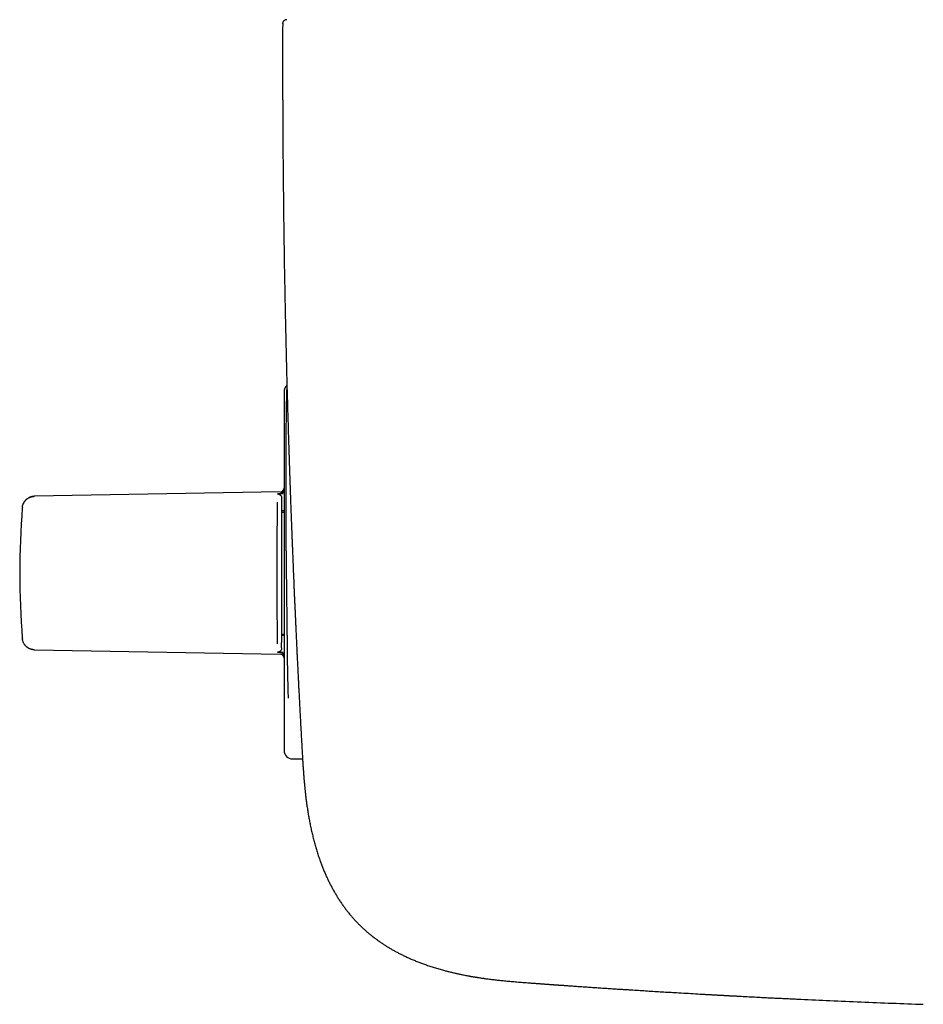
# Model space of a CAD drawing. Units: millimetres. Extents: x 8 to 800, y 9 to 392.
# Drawn here: x 253 to 362, y 158 to 277 of the extents above; entities that cross this region are included whole.
import ezdxf

# ---------------------------------------------------------------- set-up
doc = ezdxf.new("R2010")
doc.units = ezdxf.units.MM

msp = doc.modelspace()

# ---------------------------------------------------------------- linework, layer by layer
at = {"color": 7, "linetype": 'Continuous', "lineweight": 30}
for p, q in [((284.51, 219.61), (254.78, 219.09)), ((284.87, 219.39), (284.19, 219.38)), ((254.79, 219.09), (254.77, 219.09)), ((284.7, 218.87), (284.7, 218.81)), ((253.32, 217.78), (253.32, 217.73)), ((284.7, 217.36), (285, 217.36)), ((284.7, 217.17), (285, 217.18)), ((253.31, 201.88), (253.31, 201.88)), ((284.7, 202.42), (285, 202.41)), ((285, 202.22), (284.7, 202.23)), ((254.77, 200.5), (254.79, 200.5)), ((254.78, 200.5), (284.51, 199.98)), ((284.7, 200.72), (284.7, 200.78)), ((284.19, 200.21), (284.87, 200.2)), ((286, 187.29), (287.23, 187.29)), ((309.23, 160.71), (309.38, 160.69))]:
    msp.add_line(p, q, dxfattribs=at)
for centre, radius, start, end in [((284.5, 220.1), 0.5, 271, 0), ((353, 209.79), 100, 175.4623, 184.5377), ((284.5, 199.48), 0.5, 0, 89), ((286, 188.29), 1, 180, 269.9957)]:
    msp.add_arc(centre, radius, start, end, dxfattribs=at)
for points, knots in [([(285.32, 276.79), (285.32, 276.79), (285.31, 276.79), (285.3, 276.79), (285.29, 276.79), (285.27, 276.79), (285.26, 276.79), (285.24, 276.79), (285.21, 276.78), (285.18, 276.77), (285.13, 276.76), (285.09, 276.74), (285.05, 276.71), (285.01, 276.68), (284.97, 276.65), (284.94, 276.62), (284.9, 276.57), (284.87, 276.52), (284.85, 276.46), (284.83, 276.41), (284.82, 276.35), (284.82, 276.31), (284.82, 276.3)], [0, 0, 0, 0, 0.030901, 0.06163, 0.090033, 0.116395, 0.141199, 0.165204, 0.189287, 0.239858, 0.294991, 0.353486, 0.41264, 0.470257, 0.526504, 0.581812, 0.654495, 0.726254, 0.797168, 0.866794, 0.93458, 1, 1, 1, 1]), ([(284.83, 276.3), (284.83, 276.22), (284.82, 275.9), (284.82, 275.35), (284.82, 274.64), (284.82, 273.94), (284.82, 273.26), (284.82, 272.6), (284.82, 271.96), (284.82, 271.34), (284.82, 270.74), (284.82, 270.14), (284.82, 269.56), (284.82, 268.98), (284.82, 268.42), (284.82, 267.86), (284.82, 267.32), (284.83, 266.79), (284.83, 266.27), (284.83, 265.76), (284.83, 265.27), (284.83, 264.78), (284.84, 264.29), (284.84, 263.82), (284.84, 263.35), (284.84, 262.9), (284.85, 262.45), (284.85, 262.02), (284.85, 261.6), (284.85, 261.19), (284.86, 260.79), (284.86, 260.4), (284.86, 260.01), (284.87, 259.63), (284.87, 259.27), (284.87, 258.91), (284.88, 258.56), (284.88, 258.22), (284.88, 257.9), (284.88, 257.58), (284.89, 257.27), (284.89, 256.98), (284.9, 256.39), (284.91, 255.56), (284.92, 254.47), (284.93, 253.36), (284.95, 252.17), (284.96, 250.9), (284.98, 249.64), (285, 248.37), (285.02, 247.11), (285.04, 245.85), (285.07, 244.58), (285.09, 243.31), (285.12, 242.04), (285.16, 240.03), (285.22, 237.28), (285.3, 233.9), (285.39, 230.62), (285.46, 228.24), (285.51, 226.63), (285.53, 225.8), (285.56, 224.97), (285.59, 224.14), (285.61, 223.32), (285.64, 222.5), (285.67, 221.7), (285.7, 220.9), (285.72, 220.12), (285.75, 219.34), (285.78, 218.57), (285.8, 217.83), (285.83, 217.11), (285.86, 216.42), (285.88, 215.73), (285.91, 215.05), (285.93, 214.52), (285.94, 214.12), (285.96, 213.85), (285.97, 213.58), (285.98, 213.3), (285.99, 213.01), (286, 212.72), (286.01, 212.41), (286.03, 212.09), (286.04, 211.76), (286.05, 211.42), (286.07, 211.07), (286.08, 210.7), (286.1, 210.32), (286.11, 209.93), (286.13, 209.53), (286.15, 209.12), (286.17, 208.7), (286.18, 208.27), (286.2, 207.83), (286.22, 207.37), (286.24, 206.91), (286.26, 206.43), (286.28, 205.96), (286.31, 205.49), (286.33, 205.03), (286.35, 204.55), (286.37, 204.07), (286.39, 203.58), (286.42, 203.06), (286.44, 202.52), (286.47, 201.95), (286.5, 201.37), (286.52, 200.78), (286.55, 200.18), (286.58, 199.57), (286.61, 198.96), (286.64, 198.37), (286.67, 197.78), (286.7, 197.18), (286.73, 196.57), (286.76, 195.95), (286.79, 195.33), (286.83, 194.69), (286.86, 194.05), (286.89, 193.39), (286.93, 192.73), (286.97, 192.06), (287, 191.33), (287.05, 190.56), (287.09, 189.73), (287.13, 189.07), (287.15, 188.68), (287.16, 188.57)], [0, 0, 0, 0, 0.002649, 0.01084, 0.018903, 0.026837, 0.034644, 0.042323, 0.049445, 0.056453, 0.063348, 0.070128, 0.076795, 0.083348, 0.089786, 0.096111, 0.102322, 0.108419, 0.114297, 0.120064, 0.125722, 0.131269, 0.136805, 0.142226, 0.147534, 0.152728, 0.157808, 0.162686, 0.167455, 0.172113, 0.176662, 0.18119, 0.185604, 0.189903, 0.194088, 0.198158, 0.202114, 0.205956, 0.209675, 0.213281, 0.216772, 0.220153, 0.223505, 0.236731, 0.248616, 0.260574, 0.274904, 0.289336, 0.303872, 0.318128, 0.332482, 0.346927, 0.361394, 0.375861, 0.390328, 0.404796, 0.44458, 0.484366, 0.520455, 0.556544, 0.565996, 0.575448, 0.584899, 0.594351, 0.603754, 0.613047, 0.622227, 0.631297, 0.640254, 0.6491, 0.657835, 0.666457, 0.674485, 0.682414, 0.690244, 0.697974, 0.705606, 0.708624, 0.711626, 0.714689, 0.717875, 0.721186, 0.724558, 0.728049, 0.73166, 0.735391, 0.739321, 0.743375, 0.747554, 0.751857, 0.756285, 0.760838, 0.765514, 0.770316, 0.775241, 0.780291, 0.785466, 0.790765, 0.796189, 0.801737, 0.806932, 0.812232, 0.817636, 0.823145, 0.828758, 0.834477, 0.840834, 0.847315, 0.853922, 0.860652, 0.867507, 0.874487, 0.881591, 0.888213, 0.894939, 0.901769, 0.908705, 0.915745, 0.922889, 0.930138, 0.937492, 0.944951, 0.952514, 0.960181, 0.967954, 0.977248, 0.986688, 0.996273, 1, 1, 1, 1]), ([(285.34, 232.53), (285.34, 232.53), (285.31, 232.5), (285.27, 232.46), (285.22, 232.4), (285.18, 232.34), (285.15, 232.3), (285.13, 232.26), (285.11, 232.23), (285.09, 232.2), (285.08, 232.16), (285.06, 232.1), (285.04, 232.04), (285.02, 231.98), (285.01, 231.94), (285.01, 231.92), (285.01, 231.91), (285.01, 231.9), (285.01, 231.9), (285.01, 231.9), (285.01, 231.89), (285.01, 231.88), (285, 231.87), (285, 231.86), (285, 231.84), (285, 231.83), (285, 231.81), (285, 231.79), (285, 231.78), (285, 231.78)], [0, 0, 0, 0, 0.021716, 0.102467, 0.174415, 0.237153, 0.280562, 0.317889, 0.351301, 0.385258, 0.419874, 0.478955, 0.539631, 0.596969, 0.635487, 0.653327, 0.661895, 0.666095, 0.668309, 0.670821, 0.677081, 0.690236, 0.708367, 0.740597, 0.782197, 0.833242, 0.89376, 0.963759, 1, 1, 1, 1]), ([(285, 231.78), (285, 231.78), (285, 231.78), (285, 231.76), (285, 231.74), (285, 231.7), (285, 231.65), (285, 231.59), (285, 231.53), (285, 231.45), (285, 231.36), (285, 231.26), (285, 231.15), (285, 231.02), (285, 230.89), (285, 230.75), (285, 230.59), (285, 230.42), (285, 230.23), (285, 230.04), (285, 229.84), (285, 229.64), (285, 229.42), (285, 229.2), (285, 228.97), (285, 228.73), (285, 228.48), (285, 228.22), (285, 227.94), (285, 227.66), (285, 227.36), (285, 227.05), (285, 226.74), (285, 226.41), (285, 226.08), (285, 225.75), (285, 225.41), (285, 225.07), (285, 224.72), (285, 224.36), (285, 224), (285, 223.63), (285, 223.24), (285, 222.85), (285, 222.44), (285, 222.02), (285, 221.6), (285, 221.17), (285, 220.74), (285, 220.31), (285, 219.89), (285, 219.46), (285, 219.03), (285, 218.59), (285, 218.14), (285, 217.7), (285, 217.24), (285, 216.77), (285, 216.29), (285, 215.81), (285, 215.33), (285, 214.84), (285, 214.36), (285, 213.88), (285, 213.41), (285, 212.93), (285, 212.46), (285, 211.98), (285, 211.51), (285, 211.03), (285, 210.56), (285, 210.12), (285, 209.68), (285, 209.25), (285, 208.82), (285, 208.39), (285, 207.96), (285, 207.51), (285, 207.05), (285, 206.57), (285, 206.1), (285, 205.62), (285, 205.15), (285, 204.68), (285, 204.22), (285, 203.77), (285, 203.34), (285, 202.93), (285, 202.52), (285, 202.12), (285, 201.72), (285, 201.32), (285, 200.93), (285, 200.53), (285, 200.15), (285, 199.76), (285, 199.38), (285, 199.01), (285, 198.65), (285, 198.29), (285, 197.93), (285, 197.56), (285, 197.17), (285, 196.76), (285, 196.37), (285, 195.98), (285, 195.6), (285, 195.35), (285, 195.23)], [0, 0, 0, 0, 0.001143, 0.011199, 0.021272, 0.031368, 0.041492, 0.051088, 0.060676, 0.07026, 0.079845, 0.089436, 0.099038, 0.108655, 0.118275, 0.128334, 0.138376, 0.148407, 0.158433, 0.168459, 0.178491, 0.188032, 0.197573, 0.20712, 0.216679, 0.226252, 0.235846, 0.245464, 0.255031, 0.265035, 0.27504, 0.285048, 0.295066, 0.305099, 0.315153, 0.324744, 0.334323, 0.343893, 0.353459, 0.363027, 0.372599, 0.382181, 0.391816, 0.401898, 0.411962, 0.422014, 0.432058, 0.442102, 0.452149, 0.461735, 0.471313, 0.480889, 0.490466, 0.50005, 0.509645, 0.519256, 0.528818, 0.538814, 0.548805, 0.558796, 0.568792, 0.578798, 0.588821, 0.598386, 0.607938, 0.617483, 0.627026, 0.63657, 0.646122, 0.655684, 0.6653, 0.67393, 0.682551, 0.691167, 0.699782, 0.708399, 0.717021, 0.725652, 0.73532, 0.744966, 0.754594, 0.764208, 0.773813, 0.783412, 0.79301, 0.802654, 0.811297, 0.819919, 0.828523, 0.837112, 0.845691, 0.854262, 0.862828, 0.871474, 0.880094, 0.888691, 0.897269, 0.905831, 0.914228, 0.922616, 0.931, 0.939528, 0.949654, 0.959753, 0.969831, 0.979894, 0.989948, 1, 1, 1, 1]), ([(285.34, 232.41), (285.34, 232.38), (285.33, 232.33), (285.32, 232.22), (285.32, 232.11), (285.31, 232), (285.3, 231.9), (285.3, 231.81), (285.3, 231.76), (285.3, 231.74), (285.3, 231.73), (285.3, 231.72), (285.3, 231.72), (285.3, 231.7), (285.29, 231.67), (285.29, 231.62), (285.29, 231.56), (285.29, 231.49), (285.29, 231.41), (285.28, 231.33), (285.28, 231.24), (285.28, 231.14), (285.28, 231.04), (285.27, 230.92), (285.27, 230.81), (285.27, 230.72), (285.27, 230.66), (285.27, 230.63), (285.26, 230.6), (285.26, 230.57), (285.26, 230.54), (285.26, 230.51), (285.26, 230.4), (285.26, 230.2), (285.25, 229.92), (285.25, 229.62), (285.24, 229.31), (285.24, 229), (285.23, 228.69), (285.23, 228.37), (285.23, 228.07), (285.22, 227.77), (285.22, 227.47), (285.22, 227.16), (285.22, 226.86), (285.21, 226.56), (285.21, 226.26), (285.21, 225.94), (285.21, 225.6), (285.21, 225.26), (285.21, 224.91), (285.21, 224.57), (285.2, 224.34), (285.2, 224.2), (285.2, 224.16), (285.2, 224.13), (285.2, 224.09), (285.2, 224.05), (285.2, 224.01), (285.2, 223.89), (285.2, 223.68), (285.2, 223.39), (285.2, 223.11), (285.2, 222.85), (285.2, 222.6), (285.2, 222.37), (285.2, 222.15), (285.2, 221.95), (285.2, 221.76), (285.2, 221.59), (285.2, 221.44), (285.2, 221.31), (285.2, 221.2), (285.2, 221.13), (285.2, 221.09), (285.2, 221.08), (285.2, 221.07), (285.2, 221.06), (285.2, 221.05), (285.2, 220.83), (285.2, 220.41), (285.2, 219.78), (285.2, 219.15), (285.2, 218.53), (285.2, 217.91), (285.2, 217.32), (285.2, 216.75), (285.2, 216.22), (285.2, 215.63), (285.21, 215.12), (285.21, 214.78), (285.21, 214.66), (285.21, 214.62), (285.21, 214.59), (285.21, 214.55), (285.21, 214.52), (285.21, 214.49), (285.21, 214.29), (285.21, 213.93), (285.22, 213.42), (285.22, 212.93), (285.23, 212.45), (285.23, 211.99), (285.24, 211.53), (285.24, 211.06), (285.25, 210.59), (285.25, 210.14), (285.26, 209.72), (285.26, 209.32), (285.27, 208.95), (285.27, 208.6), (285.27, 208.29), (285.28, 208.01), (285.28, 207.78), (285.28, 207.62), (285.28, 207.54), (285.29, 207.52), (285.29, 207.5), (285.29, 207.48), (285.29, 207.46), (285.29, 207.43), (285.29, 207.2), (285.3, 206.76), (285.3, 206.1), (285.31, 205.53), (285.32, 205.02), (285.32, 204.62), (285.33, 204.34), (285.33, 204.19), (285.33, 204.15), (285.33, 204.12), (285.33, 204.08), (285.33, 204.05), (285.33, 204.01), (285.33, 203.97), (285.33, 203.9), (285.33, 203.79), (285.33, 203.63), (285.34, 203.44), (285.34, 203.22), (285.34, 202.98), (285.34, 202.73), (285.34, 202.47), (285.35, 202.21), (285.35, 201.93), (285.35, 201.65), (285.36, 201.36), (285.36, 201.15), (285.36, 201.01), (285.36, 200.95), (285.36, 200.88), (285.36, 200.81), (285.36, 200.74), (285.36, 200.67), (285.36, 200.47), (285.37, 200.14), (285.37, 199.7), (285.38, 199.27), (285.38, 198.87), (285.39, 198.54), (285.39, 198.28), (285.4, 198.08), (285.4, 197.88), (285.4, 197.7), (285.41, 197.5), (285.41, 197.29), (285.42, 196.99), (285.43, 196.61), (285.44, 196.17), (285.45, 195.75), (285.46, 195.36), (285.47, 194.99), (285.48, 194.76), (285.49, 194.64)], [0, 0, 0, 0, 0.013022, 0.026214, 0.039557, 0.048448, 0.057409, 0.065353, 0.068867, 0.069419, 0.069972, 0.070526, 0.071079, 0.071633, 0.07457, 0.078055, 0.08209, 0.086676, 0.091813, 0.097501, 0.102705, 0.108296, 0.114275, 0.120639, 0.126557, 0.13277, 0.134205, 0.135655, 0.137119, 0.138598, 0.140092, 0.141601, 0.143124, 0.156054, 0.16871, 0.181098, 0.19322, 0.205079, 0.216679, 0.228033, 0.23822, 0.248184, 0.257914, 0.267401, 0.276636, 0.285613, 0.294406, 0.303586, 0.313154, 0.323108, 0.332188, 0.341566, 0.350067, 0.351036, 0.352007, 0.352982, 0.353959, 0.35494, 0.355923, 0.356909, 0.364617, 0.37192, 0.37882, 0.385318, 0.391417, 0.397117, 0.402418, 0.407228, 0.411656, 0.415703, 0.419369, 0.42228, 0.424896, 0.426955, 0.427207, 0.427456, 0.427701, 0.427942, 0.428179, 0.428412, 0.442947, 0.457192, 0.471159, 0.484866, 0.498324, 0.511544, 0.522988, 0.534263, 0.545374, 0.559801, 0.566066, 0.566766, 0.567465, 0.568164, 0.568862, 0.569559, 0.570256, 0.570953, 0.581792, 0.592241, 0.602295, 0.611961, 0.621247, 0.630157, 0.640182, 0.649698, 0.65871, 0.667221, 0.675235, 0.682753, 0.689777, 0.696308, 0.701647, 0.706605, 0.710652, 0.711087, 0.71152, 0.711948, 0.712372, 0.712793, 0.71321, 0.713624, 0.72692, 0.740265, 0.753618, 0.762416, 0.771201, 0.778922, 0.77968, 0.780438, 0.781196, 0.781954, 0.782712, 0.783469, 0.784227, 0.784985, 0.787831, 0.791238, 0.795206, 0.799734, 0.804824, 0.810475, 0.815656, 0.821235, 0.827211, 0.833587, 0.839528, 0.845781, 0.847228, 0.848691, 0.850169, 0.851663, 0.853173, 0.854699, 0.856241, 0.866582, 0.876559, 0.886166, 0.895394, 0.904238, 0.909031, 0.913701, 0.918248, 0.92267, 0.926969, 0.932206, 0.937796, 0.949153, 0.960118, 0.970686, 0.980856, 0.990627, 1, 1, 1, 1]), ([(284.19, 219.38), (284.21, 219.38), (284.24, 219.38), (284.3, 219.37), (284.35, 219.35), (284.4, 219.34), (284.44, 219.31), (284.48, 219.29), (284.51, 219.26), (284.54, 219.24), (284.57, 219.21), (284.61, 219.17), (284.64, 219.11), (284.67, 219.05), (284.69, 218.99), (284.7, 218.93), (284.7, 218.89), (284.7, 218.87)], [0, 0, 0, 0, 0.06284, 0.124845, 0.186932, 0.250014, 0.31154, 0.373312, 0.414995, 0.457312, 0.500458, 0.582687, 0.66563, 0.75049, 0.833519, 0.916354, 1, 1, 1, 1]), ([(285, 219.9), (285, 219.87), (285, 219.83), (284.98, 219.76), (284.97, 219.71), (284.95, 219.68), (284.94, 219.66), (284.93, 219.64), (284.92, 219.62), (284.91, 219.61), (284.9, 219.59), (284.89, 219.58), (284.87, 219.55), (284.84, 219.52), (284.8, 219.49), (284.76, 219.46), (284.71, 219.43), (284.66, 219.41), (284.61, 219.4), (284.56, 219.39), (284.53, 219.39), (284.51, 219.38)], [0, 0, 0, 0, 0.103553, 0.198873, 0.285994, 0.316568, 0.345997, 0.374284, 0.401433, 0.427447, 0.452331, 0.476091, 0.498731, 0.570283, 0.638755, 0.704377, 0.767408, 0.828142, 0.886906, 0.944061, 1, 1, 1, 1]), ([(284.87, 219.39), (284.85, 219.39), (284.81, 219.39), (284.75, 219.39), (284.69, 219.39), (284.63, 219.39), (284.57, 219.38), (284.53, 219.38), (284.51, 219.38)], [0, 0, 0, 0, 0.155092, 0.312696, 0.474502, 0.642076, 0.816827, 1, 1, 1, 1]), ([(253.31, 217.71), (253.32, 217.74), (253.32, 217.81), (253.34, 217.91), (253.37, 218.01), (253.4, 218.11), (253.44, 218.21), (253.5, 218.31), (253.55, 218.41), (253.62, 218.51), (253.7, 218.6), (253.78, 218.68), (253.87, 218.76), (253.96, 218.82), (254.06, 218.89), (254.16, 218.94), (254.26, 218.98), (254.37, 219.02), (254.47, 219.05), (254.58, 219.07), (254.67, 219.08), (254.74, 219.08), (254.77, 219.09)], [0, 0, 0, 0, 0.045655, 0.092582, 0.140721, 0.189994, 0.240306, 0.291551, 0.343606, 0.396334, 0.449587, 0.50321, 0.555984, 0.608602, 0.66091, 0.71276, 0.764012, 0.814533, 0.864205, 0.912921, 0.96059, 1, 1, 1, 1]), ([(254.78, 219.08), (254.74, 219.08), (254.65, 219.08), (254.53, 219.06), (254.4, 219.03), (254.29, 218.99), (254.19, 218.95), (254.09, 218.9), (254.01, 218.85), (253.93, 218.8), (253.86, 218.75), (253.8, 218.69), (253.74, 218.64), (253.68, 218.57), (253.61, 218.49), (253.54, 218.38), (253.47, 218.27), (253.44, 218.2), (253.42, 218.16)], [0, 0, 0, 0, 0.075686, 0.149482, 0.220868, 0.289372, 0.354581, 0.416144, 0.473776, 0.527253, 0.576406, 0.621812, 0.667364, 0.71363, 0.7842, 0.855955, 0.928612, 1, 1, 1, 1]), ([(284.19, 201.21), (284.19, 201.44), (284.18, 201.9), (284.18, 202.6), (284.18, 203.3), (284.18, 204.01), (284.17, 204.72), (284.17, 205.43), (284.17, 206.15), (284.17, 206.88), (284.17, 207.6), (284.17, 208.33), (284.17, 209.06), (284.17, 209.79), (284.17, 210.52), (284.17, 211.25), (284.17, 211.98), (284.17, 212.7), (284.17, 213.43), (284.17, 214.15), (284.17, 214.87), (284.18, 215.58), (284.18, 216.29), (284.18, 216.99), (284.18, 217.69), (284.19, 218.14), (284.19, 218.37)], [0, 0, 0, 0, 0.0419692, 0.0838491, 0.1256509, 0.167385, 0.2090608, 0.2506874, 0.2922731, 0.3338258, 0.375353, 0.4168618, 0.458359, 0.4998515, 0.5413459, 0.5828489, 0.6243672, 0.6659079, 0.7074781, 0.7490855, 0.790738, 0.8324443, 0.8742135, 0.9160553, 0.9579803, 1, 1, 1, 1]), ([(284.7, 218.81), (284.7, 218.81), (284.7, 218.8), (284.7, 218.79), (284.7, 218.76), (284.7, 218.73), (284.7, 218.68), (284.7, 218.63), (284.7, 218.57), (284.7, 218.51), (284.7, 218.44), (284.7, 218.36), (284.7, 218.27), (284.7, 218.21), (284.7, 218.19)], [0, 0, 0, 0, 0.084414, 0.167331, 0.249528, 0.331801, 0.414948, 0.499737, 0.582611, 0.66556, 0.749364, 0.833006, 0.916287, 1, 1, 1, 1]), ([(284.7, 218.19), (284.7, 218.05), (284.7, 217.77), (284.7, 217.35), (284.7, 216.92), (284.7, 216.49), (284.7, 216.06), (284.7, 215.6), (284.7, 215.11), (284.7, 214.59), (284.7, 214.07), (284.7, 213.55), (284.7, 213.02), (284.7, 212.49), (284.7, 211.95), (284.7, 211.41), (284.7, 210.87), (284.7, 210.33), (284.7, 209.79), (284.7, 209.25), (284.7, 208.72), (284.7, 208.18), (284.7, 207.64), (284.7, 207.15), (284.7, 206.69), (284.7, 206.27), (284.7, 205.85), (284.7, 205.44), (284.7, 205), (284.7, 204.56), (284.7, 204.1), (284.7, 203.64), (284.7, 203.18), (284.7, 202.73), (284.7, 202.29), (284.7, 201.84), (284.7, 201.55), (284.7, 201.4)], [0, 0, 0, 0, 0.0261564, 0.052294, 0.0784237, 0.1045563, 0.1307028, 0.1568741, 0.1877652, 0.2187235, 0.2497665, 0.280516, 0.3118452, 0.343153, 0.3744572, 0.405776, 0.4371273, 0.4685291, 0.4999993, 0.5313877, 0.5627118, 0.5939892, 0.625238, 0.656476, 0.6810244, 0.7055859, 0.7301691, 0.7548338, 0.7796596, 0.8073039, 0.8348939, 0.8624421, 0.8899611, 0.9174637, 0.9449626, 0.9724705, 1, 1, 1, 1]), ([(253.31, 217.7), (253.31, 217.69), (253.31, 217.69), (253.31, 217.68), (253.31, 217.67)], [0, 0, 0, 0, 0.691698, 1, 1, 1, 1]), ([(253.31, 201.89), (253.31, 201.89), (253.31, 201.9), (253.31, 201.91), (253.31, 201.91)], [0, 0, 0, 0, 0.694509, 1, 1, 1, 1]), ([(254.77, 200.5), (254.74, 200.5), (254.67, 200.51), (254.58, 200.52), (254.47, 200.54), (254.37, 200.57), (254.26, 200.6), (254.16, 200.64), (254.07, 200.69), (254, 200.74), (253.94, 200.77), (253.91, 200.8), (253.88, 200.82), (253.84, 200.85), (253.81, 200.88), (253.77, 200.92), (253.71, 200.98), (253.64, 201.06), (253.58, 201.14), (253.52, 201.23), (253.46, 201.33), (253.42, 201.43), (253.38, 201.54), (253.35, 201.65), (253.33, 201.77), (253.32, 201.84), (253.31, 201.88)], [0, 0, 0, 0, 0.039402, 0.087067, 0.135781, 0.185451, 0.235971, 0.283786, 0.332131, 0.380892, 0.40014, 0.419426, 0.438742, 0.458082, 0.477438, 0.496801, 0.542494, 0.589638, 0.638103, 0.687743, 0.738392, 0.789868, 0.841975, 0.894507, 0.947253, 1, 1, 1, 1]), ([(253.31, 201.87), (253.32, 201.86), (253.32, 201.85), (253.32, 201.85), (253.32, 201.85)], [0, 0, 0, 0, 0.487746, 1, 1, 1, 1]), ([(253.32, 201.85), (253.32, 201.83), (253.32, 201.8), (253.33, 201.77), (253.33, 201.77)], [0, 0, 0, 0, 0.9736731, 1, 1, 1, 1]), ([(284.7, 200.72), (284.7, 200.7), (284.7, 200.66), (284.69, 200.59), (284.67, 200.54), (284.65, 200.49), (284.62, 200.45), (284.6, 200.41), (284.56, 200.37), (284.53, 200.33), (284.49, 200.3), (284.44, 200.27), (284.4, 200.25), (284.35, 200.23), (284.3, 200.22), (284.25, 200.21), (284.21, 200.21), (284.19, 200.21)], [0, 0, 0, 0, 0.083323, 0.166059, 0.249203, 0.312589, 0.374975, 0.436857, 0.498741, 0.562985, 0.625657, 0.687448, 0.749077, 0.812381, 0.874687, 0.936918, 1, 1, 1, 1]), ([(284.7, 200.78), (284.7, 200.78), (284.7, 200.78), (284.7, 200.8), (284.7, 200.83), (284.7, 200.86), (284.7, 200.9), (284.7, 200.96), (284.7, 201.01), (284.7, 201.08), (284.7, 201.15), (284.7, 201.23), (284.7, 201.31), (284.7, 201.37), (284.7, 201.4)], [0, 0, 0, 0, 0.083716, 0.166997, 0.250636, 0.334444, 0.417393, 0.500263, 0.58506, 0.668211, 0.750485, 0.832679, 0.915592, 1, 1, 1, 1]), ([(284.51, 200.2), (284.53, 200.2), (284.57, 200.2), (284.63, 200.2), (284.69, 200.2), (284.75, 200.2), (284.81, 200.2), (284.85, 200.2), (284.87, 200.2)], [0, 0, 0, 0, 0.183162, 0.357911, 0.52549, 0.687303, 0.844911, 1, 1, 1, 1]), ([(284.51, 200.2), (284.53, 200.2), (284.56, 200.2), (284.61, 200.19), (284.66, 200.18), (284.71, 200.16), (284.76, 200.13), (284.79, 200.11), (284.82, 200.09), (284.83, 200.08), (284.84, 200.06), (284.86, 200.05), (284.87, 200.04), (284.89, 200.01), (284.91, 199.98), (284.94, 199.94), (284.96, 199.89), (284.98, 199.83), (285, 199.76), (285, 199.72), (285, 199.69)], [0, 0, 0, 0, 0.055939, 0.113097, 0.171868, 0.232611, 0.295654, 0.361292, 0.383804, 0.406642, 0.429814, 0.453329, 0.477195, 0.501419, 0.564235, 0.635077, 0.714023, 0.801132, 0.896447, 1, 1, 1, 1]), ([(285, 195.23), (285, 195.11), (285, 194.89), (285, 194.56), (285, 194.23), (285, 193.91), (285, 193.6), (285, 193.3), (285, 193.01), (285, 192.74), (285, 192.49), (285, 192.24), (285, 192), (285, 191.76), (285, 191.53), (285, 191.29), (285, 191.06), (285, 190.84), (285, 190.63), (285, 190.43), (285, 190.23), (285, 190.05), (285, 189.89), (285, 189.74), (285, 189.6), (285, 189.46), (285, 189.34), (285, 189.27), (285, 189.23)], [0, 0, 0, 0, 0.0402466, 0.0804037, 0.1204888, 0.1605193, 0.2005131, 0.2404878, 0.2806747, 0.3174802, 0.3541907, 0.3908207, 0.4273844, 0.4638966, 0.5003717, 0.5406109, 0.5807023, 0.6206662, 0.6605229, 0.7002932, 0.7399977, 0.7801728, 0.8170355, 0.8537849, 0.8904383, 0.9270134, 0.9635281, 1, 1, 1, 1]), ([(285, 189.23), (285, 189.2), (285, 189.13), (285, 189.04), (285, 188.95), (285, 188.86), (285, 188.77), (285, 188.72), (285, 188.69)], [0, 0, 0, 0, 0.157776, 0.319079, 0.483932, 0.652357, 0.824373, 1, 1, 1, 1]), ([(285, 188.69), (285, 188.66), (285, 188.59), (285, 188.51), (285, 188.44), (285, 188.39), (285, 188.36), (285, 188.34), (285, 188.32), (285, 188.3), (285, 188.3), (285, 188.29), (285, 188.29)], [0, 0, 0, 0, 0.126678, 0.253198, 0.379635, 0.506064, 0.585564, 0.66511, 0.744718, 0.825104, 0.907969, 1, 1, 1, 1]), ([(287.16, 188.57), (287.16, 188.55), (287.16, 188.42), (287.18, 188.18), (287.2, 187.87), (287.21, 187.56), (287.23, 187.26), (287.25, 186.98), (287.27, 186.71), (287.28, 186.46), (287.3, 186.21), (287.32, 185.97), (287.33, 185.73), (287.35, 185.5), (287.37, 185.26), (287.39, 185.03), (287.4, 184.82), (287.42, 184.61), (287.44, 184.42), (287.46, 184.23), (287.47, 184.06), (287.49, 183.91), (287.5, 183.77), (287.51, 183.63), (287.53, 183.5), (287.56, 183.23), (287.6, 182.84), (287.66, 182.34), (287.73, 181.83), (287.81, 181.28), (287.9, 180.7), (288, 180.13), (288.11, 179.55), (288.22, 178.98), (288.35, 178.41), (288.49, 177.84), (288.63, 177.28), (288.79, 176.72), (288.95, 176.16), (289.13, 175.6), (289.31, 175.08), (289.48, 174.61), (289.65, 174.18), (289.82, 173.75), (290, 173.32), (290.19, 172.91), (290.39, 172.49), (290.59, 172.08), (290.81, 171.67), (291.03, 171.27), (291.26, 170.88), (291.49, 170.49), (291.74, 170.12), (291.99, 169.74), (292.25, 169.38), (292.51, 169.02), (292.78, 168.68), (293.06, 168.34), (293.35, 168.01), (293.64, 167.68), (293.94, 167.38), (294.23, 167.08), (294.53, 166.8), (294.83, 166.52), (295.14, 166.26), (295.46, 165.99), (295.79, 165.73), (296.14, 165.47), (296.49, 165.21), (296.85, 164.96), (297.21, 164.73), (297.58, 164.5), (297.94, 164.28), (298.3, 164.08), (298.66, 163.88), (299.03, 163.69), (299.42, 163.49), (299.84, 163.3), (300.28, 163.1), (300.73, 162.91), (301.18, 162.72), (301.63, 162.55), (302.12, 162.37), (302.63, 162.2), (303.18, 162.02), (303.73, 161.86), (304.25, 161.71), (304.72, 161.59), (305.16, 161.48), (305.5, 161.4), (305.77, 161.34), (305.94, 161.3), (306.13, 161.26), (306.32, 161.22), (306.52, 161.18), (306.74, 161.13), (306.98, 161.08), (307.25, 161.03), (307.53, 160.98), (307.82, 160.93), (308.12, 160.88), (308.43, 160.83), (308.75, 160.78), (309.02, 160.74), (309.18, 160.72), (309.23, 160.71)], [0, 0, 0, 0, 0.001599, 0.009807, 0.01778, 0.025516, 0.033017, 0.040282, 0.046916, 0.05334, 0.059555, 0.065561, 0.071357, 0.077579, 0.083541, 0.089243, 0.094685, 0.099868, 0.104791, 0.109455, 0.11386, 0.117587, 0.121107, 0.124517, 0.127937, 0.131368, 0.144947, 0.15721, 0.169603, 0.18414, 0.198827, 0.213525, 0.228218, 0.242908, 0.257601, 0.272298, 0.286969, 0.301651, 0.316352, 0.331078, 0.345841, 0.357475, 0.369115, 0.380739, 0.392331, 0.403894, 0.415436, 0.426963, 0.43848, 0.449991, 0.461504, 0.472818, 0.484145, 0.495491, 0.506866, 0.517866, 0.528902, 0.539959, 0.550977, 0.561955, 0.572899, 0.583196, 0.593476, 0.603747, 0.614013, 0.624279, 0.635172, 0.646072, 0.656987, 0.66792, 0.678878, 0.689872, 0.700264, 0.710673, 0.721072, 0.731444, 0.741794, 0.754064, 0.766313, 0.778547, 0.790771, 0.802989, 0.815206, 0.829607, 0.844025, 0.858579, 0.873307, 0.88442, 0.895635, 0.906952, 0.911426, 0.915947, 0.920648, 0.925546, 0.930639, 0.935924, 0.942521, 0.949395, 0.956547, 0.963976, 0.971683, 0.979523, 0.987631, 0.996007, 1, 1, 1, 1]), ([(307.42, 161), (307.43, 161), (307.47, 160.99), (307.56, 160.97), (307.67, 160.95), (307.8, 160.93), (307.94, 160.91), (308.09, 160.88), (308.26, 160.86), (308.46, 160.83), (308.67, 160.79), (308.88, 160.76), (309.11, 160.73), (309.34, 160.7), (309.58, 160.66), (309.84, 160.63), (310.1, 160.6), (310.37, 160.56), (310.65, 160.53), (310.93, 160.5), (311.22, 160.47), (311.52, 160.44), (311.84, 160.41), (312.16, 160.38), (312.49, 160.35), (312.83, 160.32), (313.18, 160.29), (313.54, 160.26), (313.91, 160.23), (314.29, 160.2), (314.58, 160.18), (314.75, 160.16), (314.79, 160.16)], [0, 0, 0, 0, 0.002763, 0.017886, 0.034196, 0.051697, 0.070395, 0.090291, 0.115281, 0.14194, 0.170268, 0.200264, 0.230313, 0.261864, 0.294915, 0.329468, 0.365524, 0.403082, 0.439872, 0.478, 0.517468, 0.558277, 0.60043, 0.643929, 0.688777, 0.734977, 0.782532, 0.831447, 0.880815, 0.931502, 0.983514, 1, 1, 1, 1]), ([(307.42, 161), (307.52, 160.98), (307.84, 160.92), (308.22, 160.86), (308.51, 160.82), (308.56, 160.81)], [0, 0, 0, 0, 0.24821, 0.857635, 1, 1, 1, 1]), ([(314.79, 160.16), (314.87, 160.16), (315.04, 160.14), (315.28, 160.13), (315.51, 160.11), (315.73, 160.09), (315.93, 160.08), (316.12, 160.06), (316.3, 160.05), (316.46, 160.04), (316.61, 160.03), (316.76, 160.02), (316.9, 160.01), (317.04, 160), (317.17, 159.99), (317.29, 159.98), (317.4, 159.97), (317.5, 159.97), (317.58, 159.96), (317.65, 159.95), (317.71, 159.95), (317.75, 159.95), (317.79, 159.94), (317.82, 159.94), (317.84, 159.94), (317.88, 159.94), (317.94, 159.93), (318.03, 159.93), (318.12, 159.92), (318.22, 159.91), (318.33, 159.91), (318.45, 159.9), (318.58, 159.89), (318.72, 159.88), (318.88, 159.87), (319.04, 159.86), (319.22, 159.84), (319.4, 159.83), (319.74, 159.81), (320.22, 159.77), (320.86, 159.73), (321.51, 159.69), (322.17, 159.64), (322.84, 159.6), (323.52, 159.55), (324.21, 159.5), (324.87, 159.46), (325.48, 159.42), (326.05, 159.39), (326.63, 159.35), (327.6, 159.29), (328.97, 159.2), (330.73, 159.09), (332.67, 158.98), (334.37, 158.88), (335.54, 158.81), (336.01, 158.78), (336.2, 158.77), (336.39, 158.76), (336.58, 158.75), (336.77, 158.74), (336.96, 158.73), (337.13, 158.72), (337.3, 158.71), (337.45, 158.7), (337.6, 158.7), (337.73, 158.69), (337.84, 158.68), (337.95, 158.68), (338.04, 158.67), (338.12, 158.67), (338.2, 158.66), (338.26, 158.66), (338.31, 158.66), (338.35, 158.65), (338.38, 158.65), (338.41, 158.65), (338.44, 158.65), (338.47, 158.65), (338.52, 158.64), (338.58, 158.64), (338.64, 158.64), (338.73, 158.63), (338.82, 158.63), (338.92, 158.62), (339.03, 158.62), (339.16, 158.61), (339.31, 158.6), (339.46, 158.59), (339.63, 158.59), (339.92, 158.57), (340.47, 158.54), (341.26, 158.5), (342.16, 158.45), (342.97, 158.41), (343.71, 158.37), (344.37, 158.34), (345.04, 158.31), (345.7, 158.28), (346.35, 158.24), (346.89, 158.22), (347.29, 158.2), (347.47, 158.19), (347.55, 158.19)], [0, 0, 0, 0, 0.007539, 0.014946, 0.02202, 0.028759, 0.035165, 0.040742, 0.046039, 0.051055, 0.055791, 0.060245, 0.064418, 0.068819, 0.072857, 0.076532, 0.079844, 0.082792, 0.085378, 0.087401, 0.089128, 0.090559, 0.091694, 0.092533, 0.093207, 0.093931, 0.096191, 0.098846, 0.10155, 0.104569, 0.107902, 0.111551, 0.115598, 0.119973, 0.124675, 0.129706, 0.135065, 0.140751, 0.146737, 0.165815, 0.185247, 0.205033, 0.225172, 0.245665, 0.266512, 0.287713, 0.309269, 0.326455, 0.343859, 0.361483, 0.379282, 0.43317, 0.486911, 0.540502, 0.611008, 0.641944, 0.648015, 0.653947, 0.659634, 0.665076, 0.671174, 0.676931, 0.682349, 0.687426, 0.692164, 0.696562, 0.70062, 0.704041, 0.707176, 0.710026, 0.71259, 0.714868, 0.716861, 0.718168, 0.719314, 0.720299, 0.721124, 0.721928, 0.723027, 0.724434, 0.726148, 0.728273, 0.730736, 0.733536, 0.736673, 0.740148, 0.743961, 0.74841, 0.753244, 0.758366, 0.763513, 0.779766, 0.809077, 0.83556, 0.862337, 0.882818, 0.903272, 0.923545, 0.943637, 0.963547, 0.983275, 0.99293, 1, 1, 1, 1]), ([(314.79, 160.16), (314.79, 160.16), (314.79, 160.16), (314.79, 160.16), (314.79, 160.16)], [0, 0, 0, 0, 0.8880439, 1, 1, 1, 1]), ([(347.55, 158.19), (348.72, 158.13), (351.14, 158.02), (354.82, 157.86), (358.58, 157.71), (361.1, 157.62), (362.35, 157.58)], [0, 0, 0, 0, 0.236851, 0.491236, 0.745619, 1, 1, 1, 1])]:
    msp.add_open_spline(points, degree=3, knots=knots, dxfattribs=at)

doc.saveas('drawing.dxf')
